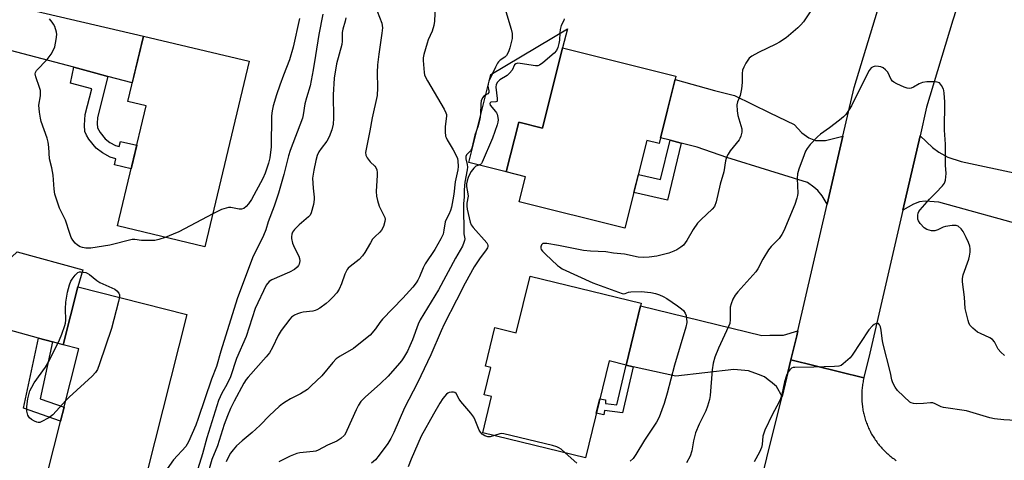
# Model space of a CAD drawing. Units: inches. Extents: x 1261762 to 1267762, y 497454 to 501454.
# Drawn here: x 1263953 to 1264289, y 500141 to 500291 of the extents above; entities that cross this region are included whole.
import ezdxf

# ---------------------------------------------------------------- set-up
doc = ezdxf.new("R2010")
doc.units = ezdxf.units.IN
doc.header["$MEASUREMENT"] = 0
for name, color, linetype in [('BLDG-Footprint', 5, 'Continuous'), ('CULTRL-Pad', 6, 'Continuous'), ('TRANS-Driveway', 251, 'Continuous'), ('TRANS-Non Street Sidewalk', 7, 'Continuous'), ('TRANS-Road', 130, 'Continuous'), ('Undefined', 1, 'Continuous')]:
    doc.layers.add(name, color=color, linetype=linetype)

msp = doc.modelspace()

# ---------------------------------------------------------------- linework, layer by layer
at = {"layer": 'BLDG-Footprint'}
for points, elevation in [([(1264031.35, 500276.95), (1264016.24, 500213.65), (1263986.43, 500220.77), (1263996.2, 500261.71), (1263989.92, 500263.21), (1263995.25, 500285.57)], 356.87), ([(1264176.86, 500271.84), (1264171.11, 500248.86), (1264166.93, 500249.91), (1264159.45, 500220), (1264123.41, 500229.01), (1264125.55, 500237.58), (1264118.98, 500239.23), (1264123.22, 500256.2), (1264131.35, 500254.16), (1264138.19, 500281.51)], 343.23), ([(1264165.03, 500194.42), (1264159.87, 500173.3), (1264154.02, 500174.73), (1264145.96, 500141.69), (1264110.94, 500150.24), (1264113.96, 500162.62), (1264111.45, 500163.23), (1264113.72, 500172.52), (1264111.86, 500172.97), (1264115.08, 500186.15), (1264122.38, 500184.37), (1264127.09, 500203.68)], 343.32), ([(1264010.1, 500190.64), (1263993.67, 500125.81), (1263961.82, 500133.88), (1263973.22, 500178.9), (1263967.86, 500180.26), (1263972.88, 500200.07)], 355.52)]:
    msp.add_lwpolyline(points, close=True, dxfattribs=dict(at, elevation=elevation))
at = {"layer": 'CULTRL-Pad'}
msp.add_lwpolyline([(1264138.19, 500281.51), (1264131.35, 500254.16), (1264123.22, 500256.2), (1264118.98, 500239.23), (1264106.27, 500242.41), (1264113.76, 500272.39), (1264139.82, 500288.03)], close=True, dxfattribs=at)
at = {"layer": 'TRANS-Driveway'}
for points in [[(1263983.13, 500271.81), (1263978.96, 500272.92), (1263971.48, 500274.9), (1263949.95, 500280.6), (1263948.22, 500280.62), (1263946.4, 500279.96), (1263944.98, 500279.08), (1263941.97, 500276.54), (1263948.32, 500301.79), (1263949.6, 500298.34), (1263950.91, 500296.25), (1263951.57, 500295.84), (1263953.73, 500295.18), (1263995.25, 500285.57), (1263991.45, 500269.61)], [(1264233.74, 500251.39), (1264228.41, 500228.24), (1264226.72, 500231.09), (1264225.2, 500232.92), (1264223.81, 500233.98), (1264221.66, 500235.61), (1264208.91, 500239.57), (1264194.23, 500244.13), (1264184.1, 500247.7), (1264178.68, 500249.06), (1264174.88, 500250), (1264171.6, 500250.82), (1264176.59, 500270.75), (1264190.01, 500266.94), (1264196.81, 500265.32), (1264208.91, 500259.41), (1264217.18, 500255.38), (1264219.76, 500252.53), (1264222.13, 500250.84), (1264224.4, 500249.98), (1264225.95, 500249.91), (1264227.9, 500249.89)], [(1264301.4, 500219.33), (1264297.8, 500220.31), (1264266.45, 500228.86), (1264261.87, 500229.21), (1264259.94, 500229.05), (1264257.84, 500228.16), (1264254.22, 500226.14), (1264260.07, 500251.52), (1264264.31, 500247.58), (1264266.47, 500245.92), (1264269.54, 500244.19), (1264274.1, 500242.79), (1264315.05, 500233.96), (1264310.49, 500216.85)], [(1263964.25, 500181.26), (1263959.52, 500182.56), (1263927.84, 500191.31), (1263926.2, 500191.6), (1263924.83, 500191.68), (1263923.2, 500191.22), (1263920.24, 500189.53), (1263926.29, 500213.97), (1263927.19, 500211.39), (1263927.99, 500210.08), (1263930.35, 500208.65), (1263932.14, 500208.06), (1263936.33, 500207.31), (1263942.52, 500205.66), (1263944.47, 500205.79), (1263945.6, 500206.13), (1263947, 500207.02), (1263952.17, 500211.99), (1263974.53, 500205.85), (1263972.88, 500200.07), (1263967.86, 500180.26)], [(1264218.45, 500185.03), (1264218.05, 500183.3), (1264216.04, 500175.08), (1264213.01, 500162.67), (1264211.12, 500166.08), (1264209.07, 500167.78), (1264208.91, 500167.9), (1264207.07, 500169.31), (1264204.96, 500170.14), (1264201.62, 500171.33), (1264196.59, 500171.77), (1264176.82, 500169.52), (1264162.24, 500172.77), (1264159.87, 500173.3), (1264164.8, 500193.49), (1264206.18, 500183.39), (1264208.91, 500183.48), (1264210.5, 500183.54), (1264213.47, 500183.51)]]:
    msp.add_lwpolyline(points, close=True, dxfattribs=at)
at = {"layer": 'TRANS-Non Street Sidewalk'}
for points in [[(1263983.13, 500271.81), (1263979.54, 500257.75), (1263979.49, 500255.68), (1263979.63, 500254.28), (1263980.44, 500252.66), (1263982.21, 500250.5), (1263983.77, 500249.3), (1263985.67, 500248.23), (1263987, 500247.85), (1263987.42, 500249.64), (1263993.01, 500248.35), (1263991.09, 500240.3), (1263985.35, 500241.62), (1263985.81, 500243.69), (1263983.85, 500244.25), (1263981.31, 500245.68), (1263979.12, 500247.36), (1263976.61, 500250.38), (1263975.78, 500251.75), (1263975.3, 500252.97), (1263975.12, 500255.13), (1263975.35, 500258.82), (1263977.6, 500267.6), (1263970.32, 500269.49), (1263971.48, 500274.9), (1263978.96, 500272.92)], [(1264178.68, 500249.06), (1264173.93, 500229.53), (1264162.5, 500232.2), (1264164.04, 500238.37), (1264171.62, 500236.61), (1264174.88, 500250)], [(1263964.25, 500181.26), (1263960.05, 500161.83), (1263968.16, 500158.92), (1263966.95, 500154.16), (1263954.35, 500158.67), (1263959.52, 500182.56)], [(1264162.24, 500172.77), (1264158.61, 500157.03), (1264152.44, 500157.86), (1264152.28, 500156.39), (1264149.67, 500156.89), (1264150.87, 500161.8), (1264152.87, 500161.43), (1264152.77, 500160.26), (1264156.74, 500159.73), (1264159.87, 500173.3)]]:
    msp.add_lwpolyline(points, close=True, dxfattribs=at)
at = {"layer": 'TRANS-Road'}
for points in [[(1264276.06, 500305.86), (1264271.24, 500291.03), (1264262.32, 500261.28), (1264260.07, 500251.52), (1264254.22, 500226.14), (1264242.99, 500177.38), (1264240.94, 500169.04), (1264240.93, 500169), (1264216.04, 500175.08), (1264218.05, 500183.3), (1264218.45, 500185.03), (1264228.41, 500228.24), (1264233.74, 500251.39), (1264237.58, 500268.02), (1264251.2, 500312.6)], [(1264196.69, 500095.83), (1264208.91, 500145.88), (1264213.01, 500162.67), (1264216.04, 500175.08), (1264240.93, 500169), (1264240.82, 500168.53), (1264240.73, 500168.08), (1264240.64, 500167.62), (1264240.56, 500167.17), (1264240.48, 500166.72), (1264240.42, 500166.26), (1264240.36, 500165.8), (1264240.31, 500165.34), (1264240.27, 500164.89), (1264240.24, 500164.43), (1264240.21, 500163.97), (1264240.2, 500163.51), (1264240.19, 500163.04), (1264240.19, 500162.58), (1264240.19, 500162.12), (1264240.21, 500161.66), (1264240.23, 500161.2), (1264240.26, 500160.74), (1264240.3, 500160.28), (1264240.35, 500159.83), (1264240.41, 500159.37), (1264240.47, 500158.91), (1264240.54, 500158.46), (1264240.62, 500158), (1264240.71, 500157.55), (1264240.8, 500157.1), (1264240.9, 500156.65), (1264241.02, 500156.2), (1264241.13, 500155.76), (1264241.26, 500155.31), (1264241.39, 500154.87), (1264241.54, 500154.44), (1264241.68, 500154), (1264241.84, 500153.57), (1264242.01, 500153.14), (1264242.18, 500152.71), (1264242.36, 500152.28), (1264242.54, 500151.86), (1264242.74, 500151.44), (1264242.94, 500151.03), (1264243.15, 500150.62), (1264243.36, 500150.21), (1264243.58, 500149.81), (1264243.81, 500149.41), (1264244.05, 500149.01), (1264244.29, 500148.62), (1264244.54, 500148.24), (1264244.8, 500147.85), (1264245.07, 500147.48), (1264245.34, 500147.1), (1264245.61, 500146.73), (1264245.89, 500146.37), (1264246.18, 500146.01), (1264246.48, 500145.66), (1264246.78, 500145.31), (1264247.09, 500144.97), (1264247.4, 500144.63), (1264247.72, 500144.3), (1264248.05, 500143.97), (1264248.38, 500143.65), (1264248.71, 500143.34), (1264249.06, 500143.03), (1264249.4, 500142.72), (1264249.76, 500142.43), (1264250.11, 500142.14), (1264250.48, 500141.85), (1264250.84, 500141.57), (1264251.22, 500141.3), (1264251.59, 500141.04), (1264251.97, 500140.78)]]:
    msp.add_lwpolyline(points, dxfattribs=at)
at = {"layer": 'Undefined'}
for points, elevation in [([(1264074.97, 500294.09), (1264076.51, 500289.98), (1264076.7, 500289.17), (1264076.75, 500288.32), (1264076.59, 500286.53), (1264075.53, 500279.33), (1264075.1, 500275.77), (1264074.97, 500273.1), (1264075.05, 500267.9), (1264074.93, 500265.32), (1264073.28, 500257.68), (1264072.51, 500253.27), (1264070.92, 500245.82), (1264071.04, 500244.93), (1264071.53, 500243.97), (1264072.55, 500242.63), (1264074.16, 500241.13), (1264074.47, 500240.67), (1264074.81, 500239.89), (1264074.97, 500239.05), (1264074.99, 500238.16), (1264074.64, 500232.59), (1264074.7, 500230.93), (1264075.03, 500229.48), (1264075.66, 500227.48), (1264077.54, 500223.66), (1264077.66, 500223.15), (1264077.6, 500222.31), (1264077.09, 500220.62), (1264076.46, 500219.3), (1264075.9, 500218.64), (1264074.19, 500217.09), (1264073.41, 500216.24), (1264072.63, 500215.03), (1264070.74, 500211.75), (1264069.93, 500210.57), (1264068.78, 500209.34), (1264065.73, 500206.97), (1264065.09, 500206.38), (1264064.73, 500205.92), (1264063.96, 500204.35), (1264062.78, 500201.01), (1264062, 500199.21), (1264061.17, 500197.97), (1264059.8, 500196.44), (1264058.62, 500195.25), (1264057.55, 500194.35), (1264055.37, 500192.75), (1264054.37, 500192.13), (1264053.84, 500191.92), (1264053.01, 500191.72), (1264049.67, 500191.36), (1264048.84, 500191.2), (1264047.75, 500190.86), (1264046.71, 500190.34), (1264045.77, 500189.63), (1264045.19, 500189), (1264042.25, 500185.08), (1264041.18, 500183.4), (1264039.23, 500179.29), (1264038.21, 500177.51), (1264037.13, 500176.12), (1264030.97, 500169.22), (1264030.31, 500168.38), (1264029.54, 500167.15), (1264026.17, 500161.02), (1264024.9, 500158.5), (1264023.86, 500155.98), (1264022.83, 500153.03), (1264020.51, 500145.77), (1264018.63, 500141.15), (1264017.72, 500137.89)], 350), ([(1264094.73, 500295.94), (1264094.46, 500290.62), (1264094.28, 500289.15), (1264093.68, 500287.17), (1264092.37, 500284.25), (1264091.96, 500283.17), (1264090.9, 500279.23), (1264090.67, 500278.1), (1264090.62, 500277.24), (1264090.94, 500273.17), (1264091.13, 500272.34), (1264091.34, 500271.8), (1264092.17, 500270.25), (1264097.78, 500260.64), (1264098.42, 500259.37), (1264098.57, 500258.84), (1264098.62, 500258.3), (1264098.14, 500254.56), (1264098.13, 500252.85), (1264098.27, 500251.46), (1264098.43, 500250.92), (1264098.8, 500250.16), (1264100.89, 500246.71), (1264101.88, 500244.87), (1264102.31, 500243.78), (1264102.44, 500243.03), (1264102.54, 500241.09), (1264102.48, 500239.97), (1264101.61, 500235.79), (1264101.14, 500231.62), (1264100.81, 500229.72), (1264100.25, 500227.17), (1264099.92, 500226.05), (1264099.38, 500224.69), (1264098.35, 500222.76), (1264098.14, 500222.21), (1264097.73, 500219.3), (1264097.41, 500217.94), (1264096.66, 500216.37), (1264094.6, 500212.81), (1264091.3, 500207.9), (1264090.63, 500206.45), (1264089.44, 500203.48), (1264088.84, 500202.3), (1264088.23, 500201.34), (1264087.15, 500199.96), (1264083.72, 500196.21), (1264076.77, 500188.94), (1264075.87, 500187.82), (1264074.36, 500185.71), (1264072.54, 500183.57), (1264071.02, 500182.23), (1264066.9, 500178.98), (1264062.35, 500176.4), (1264060.97, 500175.41), (1264059.83, 500174.24), (1264056.1, 500169.7), (1264052.47, 500166.22), (1264051.15, 500165.04), (1264048.86, 500163.54), (1264045.45, 500161.78), (1264043.93, 500160.91), (1264042.7, 500160.11), (1264041.56, 500159.18), (1264038.27, 500156.14), (1264035.04, 500152.79), (1264033.63, 500151.43), (1264032.38, 500150.32), (1264028.93, 500147.51), (1264026.95, 500145.74), (1264025.81, 500144.43), (1264024.96, 500143.28), (1264024.02, 500141.61), (1264023.45, 500140.34)], 348), ([(1264118.79, 500293.91), (1264120.65, 500287.85), (1264120.98, 500286.42), (1264121.01, 500285.6), (1264120.94, 500284.77), (1264120.23, 500281.57), (1264119.74, 500280.17), (1264119.05, 500278.91), (1264118.53, 500278.41), (1264116.94, 500277.32), (1264116.31, 500276.71), (1264115.96, 500276.26), (1264115.26, 500274.96), (1264113.06, 500270.12), (1264112.78, 500269.31), (1264112.66, 500268.51), (1264113.03, 500266.85), (1264113.01, 500266.27), (1264112.74, 500265.82), (1264111.68, 500265.3), (1264111.29, 500265.02), (1264110.87, 500264.44), (1264110.47, 500263.49), (1264110.28, 500262.39), (1264110.2, 500258.93), (1264109.99, 500257.22), (1264109.37, 500254.96), (1264108.27, 500251.75), (1264107.23, 500247.37), (1264106.78, 500246.4), (1264105.47, 500245.09), (1264105.14, 500244.42), (1264105.14, 500243.71), (1264105.68, 500241.74), (1264105.75, 500240.83), (1264105.65, 500239.95), (1264104.87, 500235.69), (1264104.61, 500233.07), (1264104.57, 500230.67), (1264104.38, 500228.31), (1264104.36, 500226.6), (1264104.46, 500219.2), (1264104.53, 500218.05), (1264104.8, 500216.34), (1264104.75, 500215.85), (1264104.54, 500215.1), (1264104.01, 500213.91), (1264101.62, 500209.83), (1264095.83, 500198.96), (1264089.66, 500188.82), (1264088.97, 500187.3), (1264086.99, 500181.95), (1264086.13, 500179.88), (1264085.27, 500178.09), (1264083.93, 500175.81), (1264083.28, 500174.83), (1264082.56, 500173.93), (1264078.69, 500169.6), (1264076.07, 500167.04), (1264070.83, 500162.38), (1264069.4, 500160.88), (1264068.6, 500159.66), (1264067.74, 500158.12), (1264064.65, 500150.98), (1264064.26, 500150.19), (1264063.77, 500149.48), (1264062.55, 500148.34), (1264061.19, 500147.36), (1264058.02, 500145.96), (1264054.87, 500144.26), (1264054.04, 500144), (1264053.17, 500143.84), (1264048.6, 500143.39), (1264047.55, 500143.18), (1264045.25, 500142.29), (1264041.41, 500140.33)], 346), ([(1264223.95, 500295.86), (1264220.29, 500290.44), (1264219.4, 500289.34), (1264218.4, 500288.33), (1264214.41, 500284.97), (1264212.12, 500283.42), (1264210.86, 500282.74), (1264205, 500279.98), (1264202.69, 500278.74), (1264201.86, 500277.97), (1264200.7, 500276.26), (1264199.97, 500274.98), (1264199.58, 500273.91), (1264199.47, 500272.79), (1264199.41, 500269.66), (1264199.16, 500267.61), (1264198.71, 500265.29), (1264197.84, 500263.07), (1264197.66, 500262.05), (1264197.71, 500260.1), (1264197.93, 500258.43), (1264199.34, 500253.88), (1264199.33, 500252.78), (1264199, 500251.4), (1264198.68, 500250.61), (1264198.37, 500250.11), (1264195.39, 500246.41), (1264194.6, 500245.22), (1264194.13, 500244.24), (1264193.78, 500242.98), (1264193.19, 500239.23), (1264191.96, 500235.09), (1264190.51, 500229), (1264189.94, 500227.46), (1264189.15, 500226.47), (1264185.44, 500223.02), (1264184.23, 500221.72), (1264182.68, 500219.6), (1264180.56, 500215.84), (1264179.38, 500214.26), (1264178.54, 500213.55), (1264177.13, 500212.65), (1264176.09, 500212.15), (1264174.41, 500211.55), (1264170.31, 500210.44), (1264167.68, 500210.1), (1264165.93, 500210.01), (1264163.92, 500210.14), (1264159.25, 500211.11), (1264155.59, 500211.45), (1264152.89, 500212.01), (1264147.66, 500212.24), (1264145.3, 500212.42), (1264136.81, 500214.13), (1264132.76, 500214.79), (1264131.95, 500214.84), (1264131.47, 500214.77), (1264131.28, 500214.68), (1264131, 500214.36), (1264130.78, 500213.7), (1264130.77, 500213.22), (1264130.9, 500212.76), (1264131.32, 500212.14), (1264132.31, 500211.13), (1264136.48, 500207.27), (1264137.08, 500206.79), (1264138.09, 500206.21), (1264148.54, 500201.4), (1264158.53, 500197.77), (1264159.06, 500197.67), (1264159.55, 500197.69), (1264160.63, 500198.18), (1264161.42, 500198.36), (1264164.94, 500198.38), (1264168.27, 500198.12), (1264169.87, 500197.79), (1264171.23, 500197.34), (1264172.49, 500196.75), (1264173.73, 500196), (1264177.36, 500193.55), (1264178.75, 500192.51), (1264179.37, 500191.92), (1264180.01, 500190.99), (1264180.29, 500190.19), (1264180.44, 500189.34), (1264180.52, 500187.89), (1264180.23, 500186.23), (1264176.31, 500173.32), (1264173.85, 500163.78), (1264172.81, 500160.23), (1264172.07, 500158.03), (1264171.07, 500155.55), (1264170.18, 500153.81), (1264166.1, 500147.77), (1264163.15, 500142.82), (1264162.2, 500141.48), (1264161.23, 500140.6)], 342), ([(1264002.68, 500216.89), (1264000.53, 500216.11), (1263999.14, 500215.86), (1263995.72, 500215.8), (1263994.58, 500215.87), (1263992.28, 500216.18), (1263991.44, 500216.16), (1263983.76, 500214.26), (1263977.36, 500213.22), (1263976.49, 500213.16), (1263975.62, 500213.22), (1263974.47, 500213.41), (1263973.65, 500213.67), (1263972.81, 500214.18), (1263972.01, 500214.91), (1263971.18, 500215.93), (1263970.65, 500216.8), (1263970.12, 500218.2), (1263968.7, 500222.78), (1263966.65, 500226.84), (1263965.03, 500231.58), (1263964.76, 500233.28), (1263964.47, 500238.13), (1263964.03, 500240.59), (1263963.23, 500243.72), (1263963, 500247.64), (1263962.78, 500249.31), (1263962.4, 500250.69), (1263960.37, 500256.45), (1263960.1, 500257.6), (1263959.79, 500259.65), (1263959.58, 500261.98), (1263960.09, 500265.18), (1263960.14, 500266.93), (1263959.86, 500268.03), (1263958.54, 500271.59), (1263958.32, 500272.67), (1263958.39, 500273.17), (1263958.78, 500273.84), (1263962.37, 500277.51), (1263963.74, 500279.35), (1263964.63, 500280.8), (1263964.99, 500281.86), (1263965.48, 500284.39), (1263965.69, 500286.08), (1263965.64, 500286.91), (1263964.99, 500288.81), (1263964.63, 500289.59), (1263964.17, 500290.31), (1263963.2, 500291.39)], 356), ([(1264056.41, 500293.01), (1264055.01, 500286.08), (1264053.98, 500278.93), (1264053.18, 500274.09), (1264052.05, 500268.63), (1264050.84, 500264.44), (1264050.34, 500262.43), (1264049.74, 500258.71), (1264049.45, 500257.51), (1264045.24, 500246.48), (1264044.72, 500244.67), (1264043.12, 500238.3), (1264041.28, 500232.01), (1264039.8, 500227.54), (1264037.83, 500222.24), (1264036.95, 500219.46), (1264036.16, 500217.58), (1264032.41, 500209.86), (1264027.17, 500195.98), (1264021.62, 500178.05), (1264020.18, 500172.9), (1264018.46, 500168.53), (1264013.95, 500155.06), (1264013.09, 500152.85), (1264010.62, 500147.1), (1264009.76, 500145.55), (1264005.5, 500141), (1264003.3, 500137.96)], 354), ([(1264064.27, 500291.72), (1264064.07, 500290.62), (1264063.27, 500287.86), (1264063.03, 500286.72), (1264063.04, 500283.77), (1264062.93, 500282.71), (1264061.07, 500276.11), (1264060.25, 500271.19), (1264059.92, 500265.52), (1264060.03, 500257.54), (1264059.91, 500255.55), (1264059.5, 500253.57), (1264058.59, 500251.18), (1264057.75, 500249.74), (1264055.84, 500247.18), (1264055.08, 500246.01), (1264054.5, 500244.78), (1264054.04, 500243.15), (1264053.31, 500239.84), (1264052.94, 500237.05), (1264053.09, 500233.62), (1264053.51, 500230.6), (1264053.52, 500229.79), (1264053.2, 500228.09), (1264052.41, 500225.28), (1264052.05, 500224.52), (1264051.5, 500223.85), (1264048.36, 500221.13), (1264046.77, 500219.57), (1264046.13, 500218.71), (1264045.84, 500217.93), (1264045.7, 500217.11), (1264045.7, 500216.55), (1264046.04, 500214.92), (1264046.72, 500213.36), (1264048.21, 500210.47), (1264048.5, 500209.67), (1264048.56, 500208.85), (1264048.33, 500207.78), (1264048.1, 500207.27), (1264047.72, 500206.75), (1264046.71, 500205.95), (1264045.01, 500205.04), (1264039, 500202.46), (1264038.12, 500201.81), (1264037.14, 500200.59), (1264033.38, 500192.64), (1264030.23, 500183.07), (1264027, 500175.63), (1264024.9, 500169.31), (1264023.66, 500166.74), (1264021.93, 500163.71), (1264020.82, 500161.28), (1264016.83, 500148.51), (1264015.34, 500143.01), (1264013.28, 500136.14)], 352), ([(1264048.5, 500291.5), (1264046.27, 500281.72), (1264045.02, 500277.46), (1264042.96, 500272.27), (1264041.79, 500268.76), (1264040.58, 500265.48), (1264039.49, 500261.78), (1264039.11, 500260.07), (1264038.96, 500258.39), (1264038.85, 500247.73), (1264038.33, 500244.07), (1264037.91, 500242.19), (1264036.79, 500238.84), (1264035.94, 500237), (1264032.08, 500229.77), (1264031.09, 500228.28), (1264030.31, 500227.42), (1264029.43, 500226.75), (1264028.69, 500226.51), (1264027.88, 500226.55), (1264025.09, 500227.07), (1264024.28, 500227.04), (1264023.47, 500226.9), (1264021.88, 500226.4), (1264018.92, 500224.9)], 356), ([(1264138.69, 500291.46), (1264138.56, 500290.91), (1264137.75, 500289.11), (1264137.36, 500287.78), (1264137.22, 500286.67), (1264137.17, 500284.1), (1264136.94, 500282.98), (1264136.54, 500281.61), (1264136.08, 500280.59), (1264135.32, 500279.72), (1264131.47, 500276.39), (1264130.28, 500275.59), (1264129.77, 500275.44), (1264128.94, 500275.43), (1264123.75, 500276.22), (1264122.92, 500276.26), (1264122.2, 500276.09), (1264121.79, 500275.71), (1264120.96, 500273.95), (1264120.1, 500272.85), (1264119.26, 500272.09), (1264116.83, 500270.6), (1264116.01, 500269.87), (1264115.59, 500269.04), (1264115.47, 500268.11), (1264115.92, 500264.24), (1264115.92, 500263.76), (1264115.84, 500263.36), (1264115.73, 500263.22), (1264115.4, 500263.08), (1264113.77, 500263), (1264113.44, 500262.83), (1264113.32, 500262.52), (1264113.51, 500261.94), (1264115.36, 500259.86), (1264115.67, 500259.4), (1264115.89, 500258.89), (1264116.14, 500257.8), (1264116.2, 500256.97), (1264116.11, 500256.14), (1264115.9, 500255.31), (1264114.34, 500250.69), (1264110.81, 500242.5), (1264110.52, 500242.04), (1264110.16, 500241.7), (1264108.64, 500241.15), (1264107.88, 500240.49), (1264107.04, 500239.32), (1264106.29, 500238.06), (1264105.94, 500237.27), (1264105.64, 500236.22), (1264105.44, 500235.15), (1264105.42, 500234.19), (1264105.86, 500231.75), (1264105.94, 500230.93), (1264105.53, 500228.58), (1264105.49, 500227.53), (1264105.64, 500226.47), (1264106.64, 500222.09), (1264107.02, 500221.16), (1264107.65, 500220.24), (1264112.36, 500215.03), (1264112.62, 500214.59), (1264112.74, 500214.16), (1264112.72, 500213.75), (1264112.57, 500213.31), (1264112.14, 500212.6), (1264109.82, 500209.53), (1264107.99, 500206.82), (1264104.91, 500201.3), (1264102.02, 500195.45), (1264097.79, 500187.25), (1264096.75, 500184.97), (1264093.31, 500176.77), (1264088.67, 500167.31), (1264084.24, 500158.73), (1264080.68, 500150.32), (1264079.64, 500148.3), (1264078.62, 500146.59), (1264075.64, 500142.58), (1264074.33, 500141), (1264073.03, 500139.88)], 344), ([(1264288.86, 500176.65), (1264287.62, 500177.71), (1264286.78, 500178.77), (1264285.46, 500181.21), (1264284.77, 500182.02), (1264283.83, 500182.61), (1264280.72, 500184.07), (1264279.71, 500184.61), (1264278.08, 500185.9), (1264277.11, 500186.97), (1264276.74, 500187.75), (1264276.47, 500188.58), (1264275.47, 500192.59), (1264275.25, 500196.53), (1264274.54, 500201.73), (1264274.57, 500202.82), (1264274.79, 500204.16), (1264276.71, 500209.4), (1264276.96, 500210.46), (1264277.13, 500211.89), (1264277.17, 500213.02), (1264277.07, 500213.84), (1264276.64, 500215.13), (1264275.84, 500216.9), (1264274.79, 500218.89), (1264274.15, 500219.8), (1264273.11, 500220.71), (1264272.38, 500220.99), (1264271, 500220.99), (1264268.74, 500220.61), (1264267.95, 500220.33), (1264266.18, 500219.43), (1264265.08, 500219.1), (1264264.03, 500219.15), (1264262.45, 500219.57), (1264261.53, 500220.14), (1264260.18, 500221.61), (1264259.56, 500222.55), (1264259.37, 500223.06), (1264259.28, 500223.59), (1264259.29, 500224.41), (1264259.45, 500225.1), (1264259.71, 500225.71), (1264260.11, 500226.32), (1264263.26, 500229.9), (1264265.48, 500232.07), (1264267.74, 500234.46), (1264268.43, 500235.38), (1264268.78, 500236.41), (1264268.95, 500238.66), (1264268.78, 500241.48), (1264268.8, 500248.7), (1264268.42, 500253.4), (1264268.49, 500263.1), (1264268.33, 500266.07), (1264268.2, 500266.94), (1264268.03, 500267.49), (1264267.37, 500268.74), (1264266.68, 500269.56), (1264265.97, 500269.87), (1264265.12, 500269.95), (1264262.42, 500269.89), (1264260.94, 500269.73), (1264259.82, 500269.3), (1264257.8, 500268.1), (1264257.04, 500267.74), (1264256.53, 500267.62), (1264255.73, 500267.74), (1264254.64, 500268.16), (1264252.18, 500269.28), (1264251.14, 500269.82), (1264250.68, 500270.15), (1264250.19, 500270.77), (1264249.07, 500273.25), (1264248.35, 500274.05), (1264247.49, 500274.7), (1264246.76, 500275.03), (1264245.94, 500275.2), (1264244.83, 500275.24), (1264244.05, 500275.1), (1264243.38, 500274.67), (1264242.7, 500273.76), (1264239.99, 500268.5), (1264236.7, 500261.73), (1264235.95, 500260.46), (1264234.75, 500258.8), (1264233.96, 500257.96), (1264232.63, 500256.87), (1264229.21, 500254.22), (1264226.15, 500252.05), (1264225.1, 500251.21), (1264222.64, 500248.61), (1264221.55, 500247.21), (1264221.07, 500246.26), (1264220.56, 500245), (1264218.76, 500240.18), (1264218.27, 500238.6), (1264218.16, 500236.93), (1264218.38, 500232), (1264218.3, 500231.13), (1264218.1, 500230.29), (1264217.34, 500228.09), (1264213.66, 500219.11), (1264212.97, 500217.89), (1264212.01, 500216.53), (1264209.3, 500213.8), (1264208.4, 500212.67), (1264206.45, 500209.51), (1264204.72, 500206.13), (1264204.1, 500205.14), (1264197.9, 500198.31), (1264197.02, 500197.13), (1264196.29, 500195.86), (1264195.63, 500194.22), (1264195.33, 500193.1), (1264195.28, 500192.1), (1264195.39, 500188.84), (1264195.18, 500187.52), (1264194.77, 500186.45), (1264191.36, 500179.15), (1264190.13, 500176.01), (1264189.57, 500174.04), (1264189.18, 500171.74), (1264188.53, 500162.97), (1264188.24, 500161.56), (1264187.64, 500159.33), (1264187.04, 500157.7), (1264184.8, 500153.23), (1264183.46, 500150.24), (1264182.78, 500147.48), (1264182.29, 500144.11), (1264181.74, 500142.29), (1264180.45, 500140.02)], 340), ([(1264018.92, 500224.9), (1264007.27, 500218.79), (1264005.39, 500217.95), (1264002.68, 500216.89)], 356), ([(1263968.76, 500161.29), (1263964.39, 500156.33), (1263962.96, 500155.32), (1263960.4, 500153.92), (1263959.89, 500153.77), (1263959.37, 500153.76), (1263958.86, 500153.89), (1263958.1, 500154.23), (1263957.11, 500154.79), (1263956.45, 500155.3), (1263956.12, 500155.72), (1263955.88, 500156.21), (1263955.52, 500157.57), (1263955.5, 500159.25), (1263955.82, 500161.78), (1263956.13, 500163.16), (1263956.54, 500164.52), (1263957.16, 500165.78), (1263958.04, 500167.25), (1263961.83, 500172.58), (1263962.9, 500174.34), (1263966.62, 500181.94), (1263967.39, 500183.82), (1263968.46, 500186.81), (1263968.69, 500187.64), (1263968.8, 500188.63), (1263968.64, 500192.48), (1263968.81, 500194.79), (1263969.38, 500198.2), (1263970.03, 500200.65), (1263970.52, 500201.96), (1263970.95, 500202.68), (1263971.97, 500204.03), (1263972.52, 500204.62), (1263972.92, 500204.93), (1263973.39, 500205.11), (1263973.9, 500205.14), (1263974.73, 500205.05), (1263975.55, 500204.86), (1263976.08, 500204.66), (1263976.83, 500204.2), (1263979.41, 500202.16), (1263980.39, 500201.5), (1263985.55, 500199.23), (1263986.23, 500198.66), (1263986.88, 500197.84), (1263987.1, 500197.3), (1263987.09, 500196.47)], 356), ([(1263987.09, 500196.47), (1263986.78, 500195.05), (1263984.41, 500185.83), (1263980.32, 500173.71), (1263979.57, 500171.78), (1263978.95, 500170.85), (1263977.8, 500169.6), (1263969.92, 500162.44), (1263968.76, 500161.29)], 356), ([(1264294.88, 500154.27), (1264288.64, 500154.64), (1264285.47, 500155), (1264283.94, 500155.38), (1264275.89, 500157.74), (1264268.05, 500158.83), (1264267.24, 500159.11), (1264265.29, 500160.17), (1264264.47, 500160.4), (1264263.63, 500160.42), (1264261.29, 500160.23), (1264258.94, 500160.17), (1264257.81, 500160.22), (1264257.05, 500160.43), (1264256.65, 500160.72), (1264252.41, 500164.62), (1264251.59, 500165.77), (1264250.81, 500167.25), (1264250.45, 500168.27), (1264249.98, 500170.67), (1264247.39, 500180.94), (1264247.12, 500182.39), (1264246.81, 500185.26), (1264246.59, 500186.35), (1264246.3, 500187.03), (1264245.88, 500187.49), (1264245.52, 500187.57), (1264244.9, 500187.45), (1264244.47, 500187.22), (1264243.82, 500186.67), (1264242.65, 500185.31), (1264236.98, 500176.72), (1264236.2, 500175.86), (1264234.71, 500174.46), (1264233.83, 500173.7), (1264233.14, 500173.22), (1264232.35, 500172.95), (1264230.91, 500172.82), (1264223.81, 500172.61), (1264217.34, 500172.55), (1264216.8, 500172.45), (1264216.3, 500172.23), (1264215.67, 500171.69), (1264215.15, 500171.01), (1264214.59, 500169.74), (1264213.91, 500167.59), (1264212.95, 500163.34), (1264212.48, 500161.78), (1264211.93, 500160.57), (1264209.8, 500156.55), (1264207.1, 500151.1), (1264206.76, 500150.07), (1264206.53, 500149.03), (1264206.21, 500146.25), (1264205.99, 500145.17), (1264205.31, 500143.62), (1264203.53, 500140.36)], 338), ([(1264114.94, 500149.26), (1264113.5, 500148.81), (1264112.74, 500148.81), (1264111.69, 500149.19), (1264110.73, 500149.81), (1264110.2, 500150.44), (1264109.79, 500151.18), (1264108.43, 500154.57), (1264107.9, 500155.53), (1264106.9, 500156.89), (1264103.43, 500160.93), (1264102.92, 500161.66), (1264101.85, 500163.61), (1264101.43, 500163.98), (1264101, 500164.12), (1264100.26, 500164.14), (1264099.51, 500163.99), (1264099.04, 500163.79), (1264098.61, 500163.46), (1264097.32, 500161.88), (1264096.38, 500160.38), (1264094.18, 500156.56), (1264089.97, 500149.09), (1264086.55, 500141.25), (1264085.57, 500138.66)], 342), ([(1264139.08, 500143.38), (1264137.66, 500144.6), (1264136.95, 500145.11), (1264136.17, 500145.48), (1264134.74, 500145.89), (1264118.13, 500149.88), (1264117.27, 500149.97), (1264116.74, 500149.91), (1264114.94, 500149.26)], 342), ([(1264142.99, 500139.92), (1264139.08, 500143.38)], 342)]:
    msp.add_lwpolyline(points, dxfattribs=dict(at, elevation=elevation))

doc.saveas('drawing.dxf')
